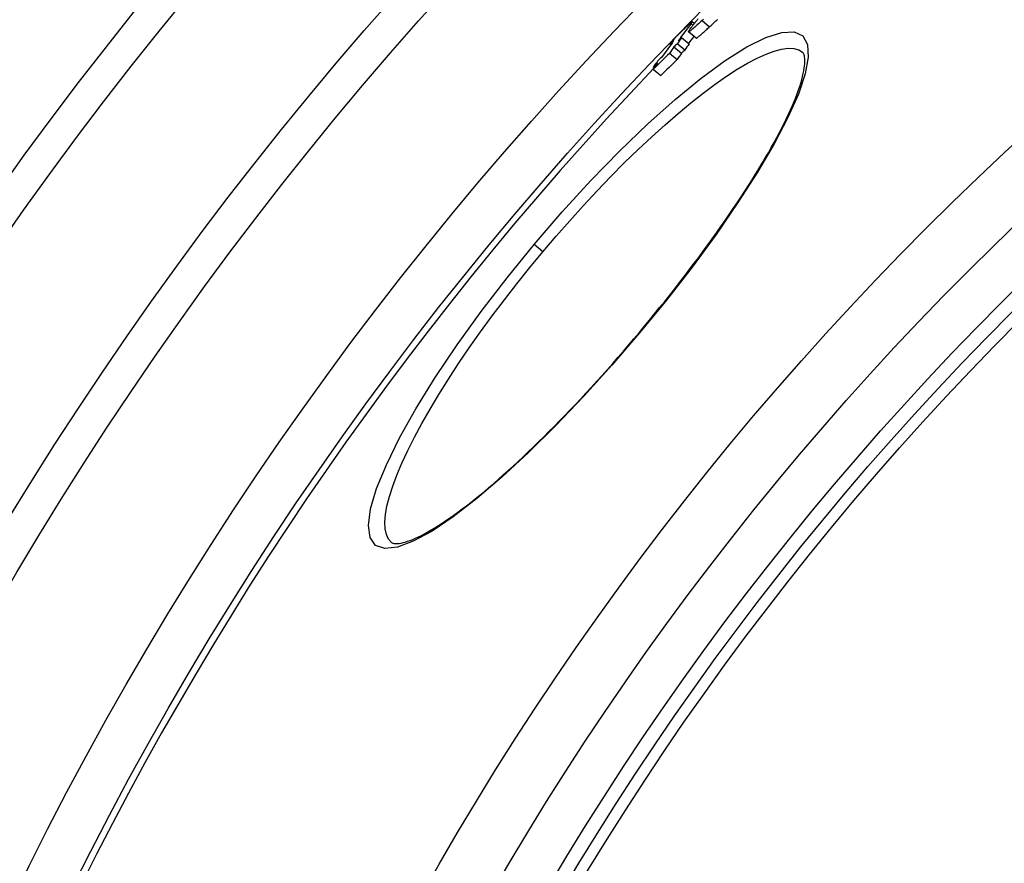
# Model space of a CAD drawing. Units: millimetres. Extents: x 3560 to 23633, y -2176 to 9064.
# Drawn here: x 5532 to 5704, y 1609 to 1757 of the extents above; entities that cross this region are included whole.
import ezdxf

# ---------------------------------------------------------------- set-up
doc = ezdxf.new("R2010")
doc.units = ezdxf.units.MM

msp = doc.modelspace()

# ---------------------------------------------------------------- linework, layer by layer
for p, q in [((5651.09, 1756.96), (5652.41, 1755.86)), ((5649.15, 1756.42), (5649.49, 1756.13)), ((5649.73, 1756.43), (5649.36, 1756.75)), ((5647.49, 1753.96), (5648.81, 1752.86)), ((5650.03, 1753.87), (5648.71, 1754.98)), ((5645.46, 1752.8), (5645.58, 1752.7)), ((5646.05, 1753.37), (5646.07, 1753.36)), ((5646.15, 1752.33), (5647.47, 1751.23)), ((5646.75, 1752.92), (5648.07, 1751.81)), ((5645.41, 1751.26), (5646.73, 1750.15)), ((5642.52, 1748.77), (5642.67, 1748.64)), ((5642.54, 1748.45), (5643.86, 1747.34)), ((5623.2, 1716.48), (5621.68, 1717.76)), ((5640.06, 1702.33), (5640.13, 1702.28))]:
    msp.add_line(p, q)
at = {"flags": 128}
for points in [[(5651.09, 1756.96), (5650.87, 1756.76), (5650.65, 1756.56), (5650.44, 1756.36), (5650.23, 1756.18), (5650.03, 1756), (5649.83, 1755.82), (5649.65, 1755.66), (5649.48, 1755.51), (5649.32, 1755.38), (5649.17, 1755.26), (5649.04, 1755.16), (5648.93, 1755.08), (5648.84, 1755.02), (5648.77, 1754.98), (5648.73, 1754.97), (5648.7, 1754.98), (5648.7, 1755.01), (5648.72, 1755.06), (5648.75, 1755.12), (5648.8, 1755.21), (5648.86, 1755.3), (5648.94, 1755.41), (5649.03, 1755.53), (5649.13, 1755.66)], [(5651.33, 1757.19), (5651.21, 1757.07), (5651.09, 1756.96)], [(5652.41, 1755.86), (5652.53, 1755.97), (5652.65, 1756.08), (5652.77, 1756.19), (5652.89, 1756.31), (5653.02, 1756.42), (5653.14, 1756.54), (5653.27, 1756.66), (5653.39, 1756.78), (5653.52, 1756.9), (5653.65, 1757.03), (5653.78, 1757.15)], [(5646.2, 1753.75), (5646.24, 1753.8), (5646.28, 1753.84), (5646.33, 1753.89), (5646.39, 1753.95), (5646.44, 1754), (5646.5, 1754.06), (5646.56, 1754.12), (5646.62, 1754.19), (5646.69, 1754.25), (5646.76, 1754.32), (5646.82, 1754.39), (5646.89, 1754.46), (5646.96, 1754.53), (5647.04, 1754.6), (5647.11, 1754.67), (5647.18, 1754.74), (5647.25, 1754.81), (5647.33, 1754.88), (5647.4, 1754.95), (5647.47, 1755.02), (5647.54, 1755.09), (5647.61, 1755.16), (5647.68, 1755.23), (5647.74, 1755.29)], [(5647.74, 1755.29), (5647.89, 1755.44), (5648.04, 1755.58), (5648.18, 1755.72), (5648.32, 1755.85), (5648.45, 1755.98), (5648.58, 1756.1), (5648.71, 1756.22), (5648.82, 1756.32), (5648.93, 1756.42), (5649.03, 1756.51), (5649.11, 1756.58), (5649.19, 1756.64), (5649.25, 1756.69), (5649.3, 1756.73), (5649.33, 1756.74), (5649.35, 1756.75), (5649.36, 1756.74), (5649.36, 1756.72), (5649.34, 1756.69), (5649.32, 1756.65), (5649.29, 1756.6), (5649.25, 1756.55), (5649.2, 1756.49), (5649.15, 1756.42)], [(5650.03, 1753.87), (5650.04, 1753.86), (5650.07, 1753.87), (5650.1, 1753.88), (5650.15, 1753.9), (5650.2, 1753.94), (5650.27, 1753.98), (5650.34, 1754.03), (5650.42, 1754.09), (5650.51, 1754.16), (5650.6, 1754.24), (5650.7, 1754.33), (5650.81, 1754.42), (5650.93, 1754.52), (5651.05, 1754.62), (5651.17, 1754.73), (5651.3, 1754.84), (5651.43, 1754.96), (5651.56, 1755.08), (5651.7, 1755.2), (5651.83, 1755.33), (5651.98, 1755.46), (5652.12, 1755.59), (5652.26, 1755.72), (5652.41, 1755.86)], [(5621.68, 1717.76), (5626.61, 1723.46), (5631.63, 1728.94), (5636.65, 1734.1), (5641.6, 1738.86), (5646.39, 1743.14), (5650.93, 1746.85), (5655.14, 1749.94), (5658.95, 1752.33), (5662.27, 1753.99), (5665.04, 1754.87), (5667.2, 1754.97), (5668.72, 1754.26), (5669.55, 1752.77), (5669.69, 1750.54), (5669.15, 1747.62), (5667.96, 1744.08), (5666.13, 1739.98), (5663.73, 1735.39), (5660.79, 1730.4), (5657.37, 1725.09), (5653.53, 1719.53), (5649.33, 1713.82), (5644.83, 1708.03), (5640.13, 1702.28)], [(5623.2, 1716.48), (5625.54, 1719.23), (5627.91, 1721.93), (5630.31, 1724.58), (5632.72, 1727.16), (5635.13, 1729.67), (5637.53, 1732.09), (5639.92, 1734.41), (5642.28, 1736.63), (5644.61, 1738.73), (5646.89, 1740.71), (5649.11, 1742.55), (5651.27, 1744.26), (5653.35, 1745.81), (5655.34, 1747.21), (5657.24, 1748.44), (5659.04, 1749.5), (5660.72, 1750.39), (5662.28, 1751.09), (5663.71, 1751.62), (5665, 1751.95), (5666.15, 1752.1), (5667.16, 1752.06), (5668, 1751.83), (5668.7, 1751.41)], [(5646.05, 1753.37), (5646.04, 1753.36), (5646.02, 1753.34), (5646, 1753.33), (5645.98, 1753.31), (5645.96, 1753.29), (5645.94, 1753.26), (5645.91, 1753.24), (5645.89, 1753.22), (5645.87, 1753.2), (5645.84, 1753.17), (5645.82, 1753.15), (5645.79, 1753.12), (5645.76, 1753.1), (5645.74, 1753.07), (5645.71, 1753.04), (5645.68, 1753.02), (5645.65, 1752.99), (5645.63, 1752.96), (5645.6, 1752.94), (5645.57, 1752.91), (5645.54, 1752.88), (5645.52, 1752.86), (5645.49, 1752.83), (5645.46, 1752.8)], [(5645.88, 1753.1), (5645.9, 1753.12), (5645.91, 1753.14), (5645.93, 1753.16), (5645.94, 1753.17), (5645.95, 1753.19), (5645.97, 1753.21), (5645.98, 1753.23), (5645.99, 1753.25), (5646, 1753.26), (5646.01, 1753.28), (5646.02, 1753.29), (5646.03, 1753.31), (5646.04, 1753.32), (5646.05, 1753.33), (5646.06, 1753.34), (5646.06, 1753.35), (5646.07, 1753.36), (5646.07, 1753.37), (5646.08, 1753.38), (5646.08, 1753.38), (5646.08, 1753.38), (5646.07, 1753.38), (5646.06, 1753.38), (5646.05, 1753.37)], [(5640.06, 1702.33), (5640.97, 1703.42), (5641.87, 1704.51), (5642.77, 1705.61), (5643.66, 1706.71), (5644.55, 1707.81), (5645.43, 1708.92), (5646.3, 1710.02), (5647.16, 1711.13), (5648.01, 1712.23), (5648.85, 1713.33), (5649.67, 1714.42), (5650.49, 1715.51), (5651.29, 1716.6), (5652.08, 1717.68), (5652.86, 1718.75), (5653.62, 1719.82), (5654.38, 1720.89), (5655.11, 1721.95), (5655.84, 1723), (5656.55, 1724.04), (5657.24, 1725.08), (5657.92, 1726.1), (5658.58, 1727.11), (5659.22, 1728.11), (5659.84, 1729.1), (5660.45, 1730.07), (5661.04, 1731.03), (5661.61, 1731.97), (5662.16, 1732.91), (5662.69, 1733.83), (5663.2, 1734.73), (5663.7, 1735.62), (5664.17, 1736.49), (5664.63, 1737.35), (5665.06, 1738.19), (5665.47, 1739), (5665.86, 1739.8), (5666.23, 1740.58), (5666.57, 1741.33), (5666.9, 1742.07), (5667.2, 1742.78), (5667.48, 1743.48), (5667.73, 1744.15), (5667.97, 1744.8), (5668.18, 1745.42), (5668.37, 1746.02), (5668.54, 1746.6), (5668.68, 1747.14), (5668.8, 1747.66), (5668.9, 1748.15), (5668.98, 1748.6), (5669.03, 1749.02), (5669.07, 1749.4), (5669.08, 1749.74), (5669.08, 1750.05), (5669.06, 1750.32), (5669.03, 1750.56), (5669, 1750.76), (5668.95, 1750.94), (5668.9, 1751.08), (5668.85, 1751.2), (5668.79, 1751.29), (5668.74, 1751.36), (5668.7, 1751.41)], [(5640.13, 1702.28), (5635.29, 1696.66), (5630.37, 1691.23), (5625.48, 1686.1), (5620.67, 1681.35), (5616.03, 1677.05), (5611.62, 1673.29), (5607.52, 1670.13), (5603.8, 1667.62), (5600.51, 1665.82), (5597.73, 1664.78), (5595.51, 1664.54), (5593.9, 1665.1), (5592.94, 1666.47), (5592.66, 1668.61), (5593.05, 1671.49), (5594.1, 1675.05), (5595.8, 1679.22), (5598.11, 1683.91), (5600.98, 1689.03), (5604.36, 1694.49), (5608.19, 1700.19), (5612.4, 1706.03), (5616.93, 1711.92), (5621.68, 1717.76)], [(5596.7, 1665.61), (5596.17, 1666.22), (5595.8, 1667.02), (5595.58, 1668), (5595.53, 1669.16), (5595.63, 1670.49), (5595.9, 1671.99), (5596.33, 1673.65), (5596.91, 1675.46), (5597.64, 1677.41), (5598.53, 1679.5), (5599.56, 1681.71), (5600.73, 1684.03), (5602.03, 1686.45), (5603.46, 1688.96), (5605.01, 1691.54), (5606.68, 1694.2), (5608.45, 1696.91), (5610.33, 1699.67), (5612.29, 1702.46), (5614.34, 1705.26), (5616.47, 1708.08), (5618.66, 1710.9), (5620.91, 1713.71), (5623.2, 1716.48)], [(5596.7, 1665.61), (5596.82, 1665.54), (5596.91, 1665.5), (5597.02, 1665.47), (5597.16, 1665.44), (5597.32, 1665.42), (5597.53, 1665.42), (5597.77, 1665.43), (5598.05, 1665.46), (5598.37, 1665.51), (5598.72, 1665.59), (5599.1, 1665.69), (5599.51, 1665.82), (5599.95, 1665.97), (5600.41, 1666.15), (5600.9, 1666.36), (5601.41, 1666.6), (5601.94, 1666.86), (5602.49, 1667.15), (5603.07, 1667.47), (5603.67, 1667.81), (5604.28, 1668.18), (5604.92, 1668.57), (5605.57, 1669), (5606.24, 1669.44), (5606.93, 1669.91), (5607.63, 1670.41), (5608.34, 1670.93), (5609.08, 1671.48), (5609.82, 1672.05), (5610.59, 1672.64), (5611.36, 1673.26), (5612.15, 1673.9), (5612.96, 1674.56), (5613.77, 1675.25), (5614.6, 1675.96), (5615.43, 1676.68), (5616.28, 1677.43), (5617.13, 1678.2), (5617.99, 1678.98), (5618.86, 1679.78), (5619.74, 1680.61), (5620.63, 1681.45), (5621.53, 1682.32), (5622.44, 1683.2), (5623.35, 1684.09), (5624.26, 1685.01), (5625.18, 1685.93), (5626.11, 1686.88), (5627.04, 1687.83), (5627.97, 1688.8), (5628.9, 1689.78), (5629.83, 1690.77), (5630.76, 1691.77), (5631.7, 1692.79), (5632.63, 1693.82), (5633.57, 1694.86), (5634.51, 1695.9), (5635.44, 1696.96), (5636.37, 1698.02), (5637.3, 1699.1), (5638.23, 1700.17), (5639.15, 1701.25), (5640.06, 1702.33)]]:
    msp.add_lwpolyline(points, dxfattribs=at)
for radius in [660.5, 654.97, 627.48, 621.44, 595, 595, 586.54, 531.82, 521.32, 513.29, 510.83, 508.84, 441, 423]:
    msp.add_circle((6066.4, 1344.59), radius)
msp.add_arc((6066.4, 1344.59), 585.5, 136.36195, 174.19605)
for centre, major_axis, ratio, start_param, end_param in [((6164.53, 1330.92), (-511.68, 429.35), 0.483589, 0.012126, 0.018335), ((6171.53, 1323.78), (-519.65, 436.04), 0.393983, 0.016296, 0.030444), ((6168.92, 1319.62), (-520.56, 436.8), 0.386675, 0.013082, 0.017633), ((6172.11, 1324.35), (-519.64, 436.03), 0.393983, 0.030356, 0.035134), ((6072.65, 1328.49), (-461.09, 386.9), 0.919118, 6.187881, 6.189397), ((6171.52, 1323.78), (-518.32, 434.92), 0.393983, 0.021539, 0.027374), ((6169.05, 1320.78), (-519.97, 436.31), 0.393983, 0.019131, 0.030866), ((6171.62, 1323.7), (-519.74, 436.12), 0.393983, 0.035221, 0.040072), ((6071.96, 1327.65), (-461, 386.82), 0.919118, 6.188189, 6.189705), ((6071.95, 1327.65), (-459.68, 385.72), 0.919118, 6.187923, 6.189443), ((6172.1, 1324.35), (-518.32, 434.92), 0.393983, 0.030417, 0.035207), ((6071.26, 1326.78), (-460.91, 386.75), 0.919118, 6.190021, 6.19729), ((6072.67, 1328.47), (-461.11, 386.92), 0.919118, 6.196666, 6.198589), ((6071.26, 1326.78), (-459.59, 385.64), 0.919118, 6.189761, 6.197051), ((6171.62, 1323.7), (-518.42, 435.01), 0.393983, 0.035295, 0.040157), ((6168.44, 1319.95), (-520.1, 436.42), 0.393983, 0.030978, 0.035752), ((6071.98, 1327.63), (-461.02, 386.84), 0.919118, 6.196977, 6.198901), ((6169.13, 1320.72), (-520.05, 436.38), 0.393983, 0.035641, 0.040488)]:
    msp.add_ellipse(centre, major_axis=major_axis, ratio=ratio, start_param=start_param, end_param=end_param)

doc.saveas('drawing.dxf')
